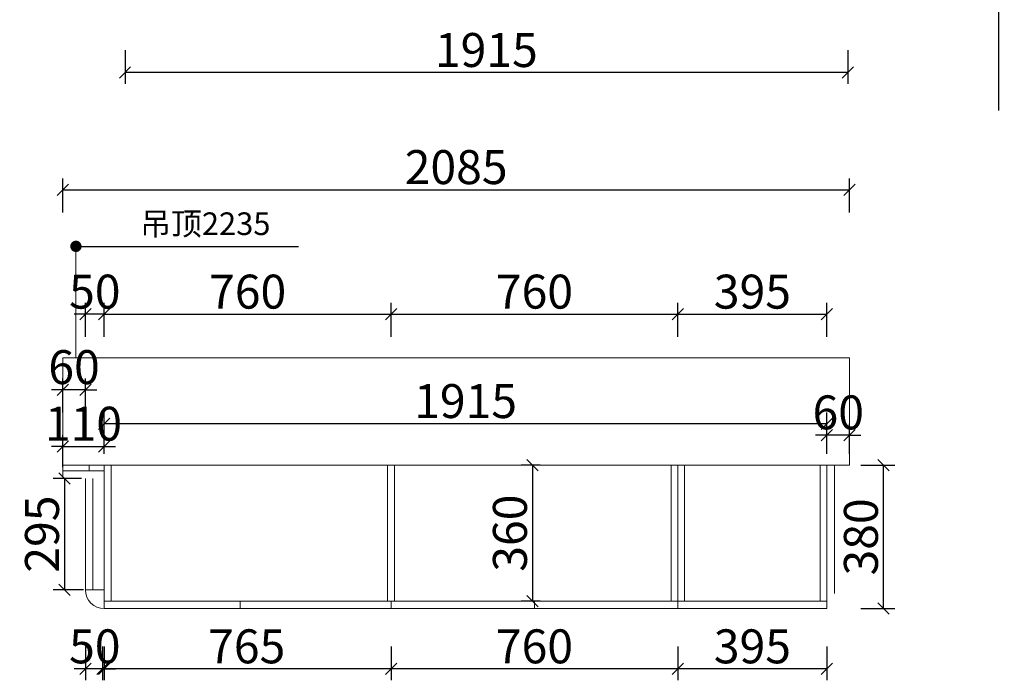
# Model space of a CAD drawing. Units: millimetres. Extents: x 93301 to 100911, y -147270 to -142401.
# Drawn here: x 93436 to 96045, y -147270 to -145519 of the extents above; entities that cross this region are included whole.
import ezdxf

# ---------------------------------------------------------------- set-up
doc = ezdxf.new("R2010")
doc.units = ezdxf.units.MM
doc.layers.get('0').update_dxf_attribs({"color": 4})
doc.layers.add('youfeel-柜体', color=254, linetype='Continuous', lineweight=15)
doc.styles.add('youfeel-60', font='宋体', dxfattribs={"width": 0.8})
doc.dimstyles.new('youfeel-30', dxfattribs={"dimscale": 30, "dimtxt": 2.5, "dimasz": 1, "dimexe": 1, "dimexo": 1, "dimgap": 0.5, "dimtad": 1, "dimdsep": 46, "dimtxsty": 'youfeel-60', "dimblk": 'OBLIQUE', "dimcen": 0, "dimclrt": 1, "dimazin": 0, "dimtfac": 1, "dimtix": 1, "dimtmove": 2, "dimatfit": 3, "dimldrblk": 'DOT', "dimfxl": 2, "dimfxlon": 1, "dimtolj": 1, "dimtzin": 2, "dimarcsym": 0})

# ---------------------------------------------------------------- blocks, each defined once
blk = doc.blocks.new('_Dot')
at = {"color": 0, "linetype": 'ByBlock', "lineweight": -2}
blk.add_line((-0.5, 0), (-1, 0), dxfattribs=at)
at = {"color": 0, "linetype": 'ByBlock', "const_width": 0.5}
blk.add_lwpolyline([(-0.25, 0, 1), (0.25, 0, 1)], format="xyb", close=True, dxfattribs=at)
blk = doc.blocks.new('_Oblique')
at = {"color": 0, "linetype": 'ByBlock', "lineweight": -2}
blk.add_line((-0.5, -0.5), (0.5, 0.5), dxfattribs=at)
blk = doc.blocks.new('*D71')
at = {"layer": 'Defpoints', "color": 0, "transparency": 16777216}
for p in [(93715, -145274.7), (95630, -145274.7), (93715, -145659.7)]:
    blk.add_point(p, dxfattribs=at)
at = {"layer": 'youfeel-柜体', "color": 6, "lineweight": -2, "transparency": 16777216}
for p, q in [((93715, -145599.7), (93715, -145689.7)), ((95630, -145599.7), (95630, -145689.7)), ((95630, -145659.7), (93715, -145659.7))]:
    blk.add_line(p, q, dxfattribs=at)
at = {"layer": 'youfeel-柜体', "color": 6, "lineweight": -2, "transparency": 16777216, "xscale": 30, "yscale": 30, "zscale": 30, "rotation": 180}
blk.add_blockref('_Oblique', (93715, -145659.7), dxfattribs=at)
at = {"layer": 'youfeel-柜体', "color": 6, "lineweight": -2, "transparency": 16777216, "xscale": 30, "yscale": 30, "zscale": 30}
blk.add_blockref('_Oblique', (95630, -145659.7), dxfattribs=at)
at = {"layer": 'youfeel-柜体', "color": 1, "transparency": 16777216, "insert": (94672.5, -145599.7), "char_height": 90, "attachment_point": 5, "style": 'youfeel-60'}
blk.add_mtext('\\A1;1915', dxfattribs=at)
blk = doc.blocks.new('*D212')
at = {"layer": 'Defpoints', "color": 0, "transparency": 16777216}
for p in [(95635, -145970), (93550, -146450), (95635, -146500)]:
    blk.add_point(p, dxfattribs=at)
at = {"layer": 'youfeel-柜体', "color": 6, "lineweight": -2, "transparency": 16777216}
for p, q in [((93550, -146030), (93550, -145940)), ((95635, -146030), (95635, -145940)), ((93550, -145970), (95635, -145970))]:
    blk.add_line(p, q, dxfattribs=at)
at = {"layer": 'youfeel-柜体', "color": 6, "lineweight": -2, "transparency": 16777216, "xscale": 30, "yscale": 30, "zscale": 30, "rotation": 180}
blk.add_blockref('_Oblique', (93550, -145970), dxfattribs=at)
at = {"layer": 'youfeel-柜体', "color": 6, "lineweight": -2, "transparency": 16777216, "xscale": 30, "yscale": 30, "zscale": 30}
blk.add_blockref('_Oblique', (95635, -145970), dxfattribs=at)
at = {"layer": 'youfeel-柜体', "color": 1, "transparency": 16777216, "insert": (94592.5, -145910), "char_height": 90, "attachment_point": 5, "style": 'youfeel-60'}
blk.add_mtext('\\A1;2085', dxfattribs=at)
blk = doc.blocks.new('*D205')
at = {"layer": 'Defpoints', "color": 0, "transparency": 16777216}
for p in [(94845, -146700), (94795, -147060), (94845, -147060)]:
    blk.add_point(p, dxfattribs=at)
at = {"layer": 'youfeel-柜体', "color": 6, "lineweight": -2, "transparency": 16777216}
for p, q in [((94815, -146700), (94765, -146700)), ((94795, -146700), (94795, -147060)), ((94815, -147060), (94765, -147060))]:
    blk.add_line(p, q, dxfattribs=at)
at = {"layer": 'youfeel-柜体', "color": 6, "lineweight": -2, "transparency": 16777216, "xscale": 30, "yscale": 30, "zscale": 30}
for p, rotation in [((94795, -146700), 90), ((94795, -147060), 270)]:
    blk.add_blockref('_Oblique', p, dxfattribs=dict(at, rotation=rotation))
at = {"layer": 'youfeel-柜体', "color": 1, "transparency": 16777216, "insert": (94735, -146880), "char_height": 90, "attachment_point": 5, "rotation": 90, "style": 'youfeel-60'}
blk.add_mtext('\\A1;360', dxfattribs=at)
blk = doc.blocks.new('*D213')
at = {"layer": 'Defpoints', "color": 0, "transparency": 16777216}
for p in [(95575, -146700), (95725, -146700), (95575, -147080)]:
    blk.add_point(p, dxfattribs=at)
at = {"layer": 'youfeel-柜体', "color": 6, "lineweight": -2, "transparency": 16777216}
for p, q in [((95665, -146700), (95755, -146700)), ((95725, -147080), (95725, -146700)), ((95665, -147080), (95755, -147080))]:
    blk.add_line(p, q, dxfattribs=at)
at = {"layer": 'youfeel-柜体', "color": 6, "lineweight": -2, "transparency": 16777216, "xscale": 30, "yscale": 30, "zscale": 30}
for p, rotation in [((95725, -146700), 90), ((95725, -147080), 270)]:
    blk.add_blockref('_Oblique', p, dxfattribs=dict(at, rotation=rotation))
at = {"layer": 'youfeel-柜体', "color": 1, "transparency": 16777216, "insert": (95665, -146890), "char_height": 90, "attachment_point": 5, "rotation": 90, "style": 'youfeel-60'}
blk.add_mtext('\\A1;380', dxfattribs=at)
blk = doc.blocks.new('*D214')
at = {"layer": 'Defpoints', "color": 0, "transparency": 16777216}
for p in [(93610, -146300), (93610, -147030), (93660, -147080)]:
    blk.add_point(p, dxfattribs=at)
at = {"layer": 'youfeel-柜体', "color": 6, "lineweight": -2, "transparency": 16777216}
for p, q in [((93610, -146360), (93610, -146270)), ((93660, -146360), (93660, -146270)), ((93610, -146300), (93580, -146300)), ((93660, -146300), (93610, -146300)), ((93660, -146300), (93690, -146300))]:
    blk.add_line(p, q, dxfattribs=at)
at = {"layer": 'youfeel-柜体', "color": 6, "lineweight": -2, "transparency": 16777216, "xscale": 30, "yscale": 30, "zscale": 30}
blk.add_blockref('_Oblique', (93610, -146300), dxfattribs=at)
at = {"layer": 'youfeel-柜体', "color": 6, "lineweight": -2, "transparency": 16777216, "xscale": 30, "yscale": 30, "zscale": 30, "rotation": 180}
blk.add_blockref('_Oblique', (93660, -146300), dxfattribs=at)
at = {"layer": 'youfeel-柜体', "color": 1, "transparency": 16777216, "insert": (93635, -146240), "char_height": 90, "attachment_point": 5, "style": 'youfeel-60'}
blk.add_mtext('\\A1;50', dxfattribs=at)
blk = doc.blocks.new('*D215')
at = {"layer": 'Defpoints', "color": 0, "transparency": 16777216}
for p in [(95575, -146620), (95575, -146700), (95635, -146700)]:
    blk.add_point(p, dxfattribs=at)
at = {"layer": 'youfeel-柜体', "color": 6, "lineweight": -2, "transparency": 16777216}
for p, q in [((95575, -146670), (95575, -146590)), ((95635, -146670), (95635, -146590)), ((95575, -146620), (95545, -146620)), ((95635, -146620), (95575, -146620)), ((95635, -146620), (95665, -146620))]:
    blk.add_line(p, q, dxfattribs=at)
at = {"layer": 'youfeel-柜体', "color": 6, "lineweight": -2, "transparency": 16777216, "xscale": 30, "yscale": 30, "zscale": 30}
blk.add_blockref('_Oblique', (95575, -146620), dxfattribs=at)
at = {"layer": 'youfeel-柜体', "color": 6, "lineweight": -2, "transparency": 16777216, "xscale": 30, "yscale": 30, "zscale": 30, "rotation": 180}
blk.add_blockref('_Oblique', (95635, -146620), dxfattribs=at)
at = {"layer": 'youfeel-柜体', "color": 1, "transparency": 16777216, "insert": (95605, -146560), "char_height": 90, "attachment_point": 5, "style": 'youfeel-60'}
blk.add_mtext('\\A1;60', dxfattribs=at)
blk = doc.blocks.new('*D216')
at = {"layer": 'Defpoints', "color": 0, "transparency": 16777216}
for p in [(95180, -147080), (95575, -147080), (95180, -147240)]:
    blk.add_point(p, dxfattribs=at)
at = {"layer": 'youfeel-柜体', "color": 6, "lineweight": -2, "transparency": 16777216}
for p, q in [((95180, -147180), (95180, -147270)), ((95575, -147180), (95575, -147270)), ((95575, -147240), (95180, -147240))]:
    blk.add_line(p, q, dxfattribs=at)
at = {"layer": 'youfeel-柜体', "color": 6, "lineweight": -2, "transparency": 16777216, "xscale": 30, "yscale": 30, "zscale": 30, "rotation": 180}
blk.add_blockref('_Oblique', (95180, -147240), dxfattribs=at)
at = {"layer": 'youfeel-柜体', "color": 6, "lineweight": -2, "transparency": 16777216, "xscale": 30, "yscale": 30, "zscale": 30}
blk.add_blockref('_Oblique', (95575, -147240), dxfattribs=at)
at = {"layer": 'youfeel-柜体', "color": 1, "transparency": 16777216, "insert": (95377.5, -147180), "char_height": 90, "attachment_point": 5, "style": 'youfeel-60'}
blk.add_mtext('\\A1;395', dxfattribs=at)
blk = doc.blocks.new('*D217')
at = {"layer": 'Defpoints', "color": 0, "transparency": 16777216}
for p in [(94420, -147080), (95180, -147080), (94420, -147240)]:
    blk.add_point(p, dxfattribs=at)
at = {"layer": 'youfeel-柜体', "color": 6, "lineweight": -2, "transparency": 16777216}
for p, q in [((94420, -147180), (94420, -147270)), ((95180, -147180), (95180, -147270)), ((95180, -147240), (94420, -147240))]:
    blk.add_line(p, q, dxfattribs=at)
at = {"layer": 'youfeel-柜体', "color": 6, "lineweight": -2, "transparency": 16777216, "xscale": 30, "yscale": 30, "zscale": 30, "rotation": 180}
blk.add_blockref('_Oblique', (94420, -147240), dxfattribs=at)
at = {"layer": 'youfeel-柜体', "color": 6, "lineweight": -2, "transparency": 16777216, "xscale": 30, "yscale": 30, "zscale": 30}
blk.add_blockref('_Oblique', (95180, -147240), dxfattribs=at)
at = {"layer": 'youfeel-柜体', "color": 1, "transparency": 16777216, "insert": (94800, -147180), "char_height": 90, "attachment_point": 5, "style": 'youfeel-60'}
blk.add_mtext('\\A1;760', dxfattribs=at)
blk = doc.blocks.new('*D218')
at = {"layer": 'Defpoints', "color": 0, "transparency": 16777216}
for p in [(94420, -147080), (93655, -147110), (93655, -147240)]:
    blk.add_point(p, dxfattribs=at)
at = {"layer": 'youfeel-柜体', "color": 6, "lineweight": -2, "transparency": 16777216}
for p, q in [((93655, -147180), (93655, -147270)), ((94420, -147180), (94420, -147270)), ((94420, -147240), (93655, -147240))]:
    blk.add_line(p, q, dxfattribs=at)
at = {"layer": 'youfeel-柜体', "color": 6, "lineweight": -2, "transparency": 16777216, "xscale": 30, "yscale": 30, "zscale": 30, "rotation": 180}
blk.add_blockref('_Oblique', (93655, -147240), dxfattribs=at)
at = {"layer": 'youfeel-柜体', "color": 6, "lineweight": -2, "transparency": 16777216, "xscale": 30, "yscale": 30, "zscale": 30}
blk.add_blockref('_Oblique', (94420, -147240), dxfattribs=at)
at = {"layer": 'youfeel-柜体', "color": 1, "transparency": 16777216, "insert": (94037.5, -147180), "char_height": 90, "attachment_point": 5, "style": 'youfeel-60'}
blk.add_mtext('\\A1;765', dxfattribs=at)
blk = doc.blocks.new('*D206')
at = {"layer": 'Defpoints', "color": 0, "transparency": 16777216}
for p in [(93610, -147030), (93660, -147030), (93610, -147240)]:
    blk.add_point(p, dxfattribs=at)
at = {"layer": 'youfeel-柜体', "color": 6, "lineweight": -2, "transparency": 16777216}
for p, q in [((93610, -147180), (93610, -147270)), ((93660, -147180), (93660, -147270)), ((93610, -147240), (93580, -147240)), ((93660, -147240), (93610, -147240)), ((93660, -147240), (93690, -147240))]:
    blk.add_line(p, q, dxfattribs=at)
at = {"layer": 'youfeel-柜体', "color": 6, "lineweight": -2, "transparency": 16777216, "xscale": 30, "yscale": 30, "zscale": 30}
blk.add_blockref('_Oblique', (93610, -147240), dxfattribs=at)
at = {"layer": 'youfeel-柜体', "color": 6, "lineweight": -2, "transparency": 16777216, "xscale": 30, "yscale": 30, "zscale": 30, "rotation": 180}
blk.add_blockref('_Oblique', (93660, -147240), dxfattribs=at)
at = {"layer": 'youfeel-柜体', "color": 1, "transparency": 16777216, "insert": (93635, -147180), "char_height": 90, "attachment_point": 5, "style": 'youfeel-60'}
blk.add_mtext('\\A1;50', dxfattribs=at)
blk = doc.blocks.new('*D219')
at = {"layer": 'Defpoints', "color": 0, "transparency": 16777216}
for p in [(93660, -146650), (93660, -146700), (93550, -146735)]:
    blk.add_point(p, dxfattribs=at)
at = {"layer": 'youfeel-柜体', "color": 6, "lineweight": -2, "transparency": 16777216}
for p, q in [((93550, -146705), (93550, -146620)), ((93660, -146670), (93660, -146620)), ((93550, -146650), (93520, -146650)), ((93550, -146650), (93660, -146650)), ((93660, -146650), (93690, -146650))]:
    blk.add_line(p, q, dxfattribs=at)
at = {"layer": 'youfeel-柜体', "color": 6, "lineweight": -2, "transparency": 16777216, "xscale": 30, "yscale": 30, "zscale": 30}
blk.add_blockref('_Oblique', (93550, -146650), dxfattribs=at)
at = {"layer": 'youfeel-柜体', "color": 6, "lineweight": -2, "transparency": 16777216, "xscale": 30, "yscale": 30, "zscale": 30, "rotation": 180}
blk.add_blockref('_Oblique', (93660, -146650), dxfattribs=at)
at = {"layer": 'youfeel-柜体', "color": 1, "transparency": 16777216, "insert": (93605, -146590), "char_height": 90, "attachment_point": 5, "style": 'youfeel-60'}
blk.add_mtext('\\A1;110', dxfattribs=at)
blk = doc.blocks.new('*D207')
at = {"layer": 'Defpoints', "color": 0, "transparency": 16777216}
for p in [(93660, -146590), (93660, -146700), (95575, -146700)]:
    blk.add_point(p, dxfattribs=at)
at = {"layer": 'youfeel-柜体', "color": 6, "lineweight": -2, "transparency": 16777216}
for p, q in [((93660, -146650), (93660, -146560)), ((95575, -146650), (95575, -146560)), ((95575, -146590), (93660, -146590))]:
    blk.add_line(p, q, dxfattribs=at)
at = {"layer": 'youfeel-柜体', "color": 6, "lineweight": -2, "transparency": 16777216, "xscale": 30, "yscale": 30, "zscale": 30, "rotation": 180}
blk.add_blockref('_Oblique', (93660, -146590), dxfattribs=at)
at = {"layer": 'youfeel-柜体', "color": 6, "lineweight": -2, "transparency": 16777216, "xscale": 30, "yscale": 30, "zscale": 30}
blk.add_blockref('_Oblique', (95575, -146590), dxfattribs=at)
at = {"layer": 'youfeel-柜体', "color": 1, "transparency": 16777216, "insert": (94617.5, -146530), "char_height": 90, "attachment_point": 5, "style": 'youfeel-60'}
blk.add_mtext('\\A1;1915', dxfattribs=at)
blk = doc.blocks.new('*D208')
at = {"layer": 'Defpoints', "color": 0, "transparency": 16777216}
for p in [(94420, -146300), (93660, -147080), (94420, -147080)]:
    blk.add_point(p, dxfattribs=at)
at = {"layer": 'youfeel-柜体', "color": 6, "lineweight": -2, "transparency": 16777216}
for p, q in [((93660, -146360), (93660, -146270)), ((94420, -146360), (94420, -146270)), ((93660, -146300), (94420, -146300))]:
    blk.add_line(p, q, dxfattribs=at)
at = {"layer": 'youfeel-柜体', "color": 6, "lineweight": -2, "transparency": 16777216, "xscale": 30, "yscale": 30, "zscale": 30, "rotation": 180}
blk.add_blockref('_Oblique', (93660, -146300), dxfattribs=at)
at = {"layer": 'youfeel-柜体', "color": 6, "lineweight": -2, "transparency": 16777216, "xscale": 30, "yscale": 30, "zscale": 30}
blk.add_blockref('_Oblique', (94420, -146300), dxfattribs=at)
at = {"layer": 'youfeel-柜体', "color": 1, "transparency": 16777216, "insert": (94040, -146240), "char_height": 90, "attachment_point": 5, "style": 'youfeel-60'}
blk.add_mtext('\\A1;760', dxfattribs=at)
blk = doc.blocks.new('*D209')
at = {"layer": 'Defpoints', "color": 0, "transparency": 16777216}
for p in [(95180, -146300), (94420, -147080), (95180, -147080)]:
    blk.add_point(p, dxfattribs=at)
at = {"layer": 'youfeel-柜体', "color": 6, "lineweight": -2, "transparency": 16777216}
for p, q in [((94420, -146360), (94420, -146270)), ((95180, -146360), (95180, -146270)), ((94420, -146300), (95180, -146300))]:
    blk.add_line(p, q, dxfattribs=at)
at = {"layer": 'youfeel-柜体', "color": 6, "lineweight": -2, "transparency": 16777216, "xscale": 30, "yscale": 30, "zscale": 30, "rotation": 180}
blk.add_blockref('_Oblique', (94420, -146300), dxfattribs=at)
at = {"layer": 'youfeel-柜体', "color": 6, "lineweight": -2, "transparency": 16777216, "xscale": 30, "yscale": 30, "zscale": 30}
blk.add_blockref('_Oblique', (95180, -146300), dxfattribs=at)
at = {"layer": 'youfeel-柜体', "color": 1, "transparency": 16777216, "insert": (94800, -146240), "char_height": 90, "attachment_point": 5, "style": 'youfeel-60'}
blk.add_mtext('\\A1;760', dxfattribs=at)
blk = doc.blocks.new('*D210')
at = {"layer": 'Defpoints', "color": 0, "transparency": 16777216}
for p in [(95575, -146300), (95180, -147080), (95575, -147080)]:
    blk.add_point(p, dxfattribs=at)
at = {"layer": 'youfeel-柜体', "color": 6, "lineweight": -2, "transparency": 16777216}
for p, q in [((95180, -146360), (95180, -146270)), ((95575, -146360), (95575, -146270)), ((95180, -146300), (95575, -146300))]:
    blk.add_line(p, q, dxfattribs=at)
at = {"layer": 'youfeel-柜体', "color": 6, "lineweight": -2, "transparency": 16777216, "xscale": 30, "yscale": 30, "zscale": 30, "rotation": 180}
blk.add_blockref('_Oblique', (95180, -146300), dxfattribs=at)
at = {"layer": 'youfeel-柜体', "color": 6, "lineweight": -2, "transparency": 16777216, "xscale": 30, "yscale": 30, "zscale": 30}
blk.add_blockref('_Oblique', (95575, -146300), dxfattribs=at)
at = {"layer": 'youfeel-柜体', "color": 1, "transparency": 16777216, "insert": (95377.5, -146240), "char_height": 90, "attachment_point": 5, "style": 'youfeel-60'}
blk.add_mtext('\\A1;395', dxfattribs=at)
blk = doc.blocks.new('*D211')
at = {"layer": 'Defpoints', "color": 0, "transparency": 16777216}
for p in [(93550, -146500), (93550, -146735), (93610, -146735)]:
    blk.add_point(p, dxfattribs=at)
at = {"layer": 'youfeel-柜体', "color": 6, "lineweight": -2, "transparency": 16777216}
for p, q in [((93550, -146560), (93550, -146470)), ((93610, -146560), (93610, -146470)), ((93550, -146500), (93520, -146500)), ((93610, -146500), (93550, -146500)), ((93610, -146500), (93640, -146500))]:
    blk.add_line(p, q, dxfattribs=at)
at = {"layer": 'youfeel-柜体', "color": 6, "lineweight": -2, "transparency": 16777216, "xscale": 30, "yscale": 30, "zscale": 30}
blk.add_blockref('_Oblique', (93550, -146500), dxfattribs=at)
at = {"layer": 'youfeel-柜体', "color": 6, "lineweight": -2, "transparency": 16777216, "xscale": 30, "yscale": 30, "zscale": 30, "rotation": 180}
blk.add_blockref('_Oblique', (93610, -146500), dxfattribs=at)
at = {"layer": 'youfeel-柜体', "color": 1, "transparency": 16777216, "insert": (93580, -146440), "char_height": 90, "attachment_point": 5, "style": 'youfeel-60'}
blk.add_mtext('\\A1;60', dxfattribs=at)
blk = doc.blocks.new('*D220')
at = {"layer": 'Defpoints', "color": 0, "transparency": 16777216}
for p in [(93630, -146735), (93555, -147030), (93635, -147030)]:
    blk.add_point(p, dxfattribs=at)
at = {"layer": 'youfeel-柜体', "color": 6, "lineweight": -2, "transparency": 16777216}
for p, q in [((93600, -146735), (93525, -146735)), ((93555, -146735), (93555, -147030)), ((93605, -147030), (93525, -147030))]:
    blk.add_line(p, q, dxfattribs=at)
at = {"layer": 'youfeel-柜体', "color": 6, "lineweight": -2, "transparency": 16777216, "xscale": 30, "yscale": 30, "zscale": 30}
for p, rotation in [((93555, -146735), 90), ((93555, -147030), 270)]:
    blk.add_blockref('_Oblique', p, dxfattribs=dict(at, rotation=rotation))
at = {"layer": 'youfeel-柜体', "color": 1, "transparency": 16777216, "insert": (93495, -146882.5), "char_height": 90, "attachment_point": 5, "rotation": 90, "style": 'youfeel-60'}
blk.add_mtext('\\A1;295', dxfattribs=at)

msp = doc.modelspace()

# ---------------------------------------------------------------- linework, layer by layer
at = {"layer": 'youfeel-柜体', "color": 3}
msp.add_line((93585, -146415), (93585, -146120), dxfattribs=at)
at = {"layer": 'youfeel-柜体', "color": 1}
for p, q in [((95635, -146415), (93550, -146415)), ((93550, -146700), (93550, -146415)), ((95635, -146700), (95635, -146415)), ((93550, -146700), (95635, -146700))]:
    msp.add_line(p, q, dxfattribs=at)
at = {"layer": 'youfeel-柜体', "color": 2}
for p, q in [((93550, -146700), (93620, -146700)), ((93550, -146715), (93550, -146700)), ((93620, -146715), (93620, -146700)), ((95595, -146700), (95595, -147040)), ((93660, -146715), (93550, -146715))]:
    msp.add_line(p, q, dxfattribs=at)
at = {"layer": 'youfeel-柜体', "color": 0}
for p, q in [((93660, -146700), (93660, -147080)), ((93660, -147080), (93660, -146700)), ((93678, -147060), (93678, -146700)), ((94411, -146700), (94411, -147060)), ((94429, -146700), (94429, -147060)), ((95162, -146700), (95162, -147060)), ((95180, -146700), (95180, -147080)), ((95180, -147080), (95180, -146700)), ((95198, -146700), (95198, -147060)), ((95557, -146700), (95557, -147060)), ((95575, -146700), (95575, -147080)), ((93550, -146715), (93550, -146735)), ((93610, -147030), (93610, -146735)), ((93630, -147030), (93630, -146735)), ((93660, -147030), (93610, -147030)), ((95575, -147060), (93660, -147060)), ((94020, -147080), (94020, -147060)), ((94420, -147060), (94420, -147080)), ((94420, -147080), (94420, -147060)), ((94800, -147080), (94800, -147060)), ((95575, -147080), (93660, -147080)), ((93660, -147080), (93660, -147080))]:
    msp.add_line(p, q, dxfattribs=at)
msp.add_arc((93660, -147030), 50, 180, 270, dxfattribs=at)

# ---------------------------------------------------------------- texts
at = {"layer": 'youfeel-柜体', "color": 0, "insert": (93755, -146030), "char_height": 60, "attachment_point": 1, "style": 'youfeel-60'}
msp.add_mtext_dynamic_manual_height_columns('吊顶2235', width=510, gutter_width=300, heights=[0], dxfattribs=at)

# ---------------------------------------------------------------- dimensions: what is measured, and where the dimension line sits
at = {"layer": 'youfeel-柜体', "color": 0}
for base, p1, p2, picture, middle in [((93715, -145659.7), (95630, -145274.7), (93715, -145274.7), '*D71', (94672.5, -145599.7)), ((95635, -145970), (93550, -146450), (95635, -146500), '*D212', (94592.5, -145910)), ((93610, -146300), (93660, -147080), (93610, -147030), '*D214', (93635, -146240)), ((94420, -146300), (93660, -147080), (94420, -147080), '*D208', (94040, -146240)), ((95180, -146300), (94420, -147080), (95180, -147080), '*D209', (94800, -146240)), ((95575, -146300), (95180, -147080), (95575, -147080), '*D210', (95377.5, -146240)), ((93550, -146500), (93610, -146735), (93550, -146735), '*D211', (93580, -146440)), ((93660, -146590), (95575, -146700), (93660, -146700), '*D207', (94617.5, -146530)), ((95575, -146620), (95635, -146700), (95575, -146700), '*D215', (95605, -146560)), ((93660, -146650), (93550, -146735), (93660, -146700), '*D219', (93605, -146590)), ((93610, -147240), (93660, -147030), (93610, -147030), '*D206', (93635, -147180)), ((93655, -147240), (94420, -147080), (93655, -147110), '*D218', (94037.5, -147180)), ((94420, -147240), (95180, -147080), (94420, -147080), '*D217', (94800, -147180)), ((95180, -147240), (95575, -147080), (95180, -147080), '*D216', (95377.5, -147180))]:
    dim = msp.add_linear_dim(base=base, p1=p1, p2=p2, dimstyle='youfeel-30', override={"dimtxt": 3, "dimdec": 0, "dimclrd": 6, "dimclre": 6, "dimtdec": 0}, dxfattribs=at)
    dim.commit()
    dim.dimension.update_dxf_attribs({"geometry": picture, "text_midpoint": middle})
for base, p1, p2, picture, middle in [((94795, -147060), (94845, -146700), (94845, -147060), '*D205', (94735, -146880)), ((95725, -146700), (95575, -147080), (95575, -146700), '*D213', (95665, -146890)), ((93555, -147030), (93630, -146735), (93635, -147030), '*D220', (93495, -146882.5))]:
    dim = msp.add_linear_dim(base=base, p1=p1, p2=p2, angle=90, dimstyle='youfeel-30', override={"dimtxt": 3, "dimdec": 0, "dimclrd": 6, "dimclre": 6, "dimtdec": 0}, dxfattribs=at)
    dim.commit()
    dim.dimension.update_dxf_attribs({"geometry": picture, "text_midpoint": middle})

# ---------------------------------------------------------------- leaders
for points in [[(96030, -145169.3), (96030, -145760)], [(93585, -146120), (94175, -146120)]]:
    msp.add_leader(points, dimstyle='youfeel-30', override={"dimtxt": 3, "dimgap": 0.5, "dimtad": 0, "dimdec": 0, "dimclrd": 6, "dimclre": 6, "dimtdec": 0}, dxfattribs=at)

doc.saveas('drawing.dxf')
